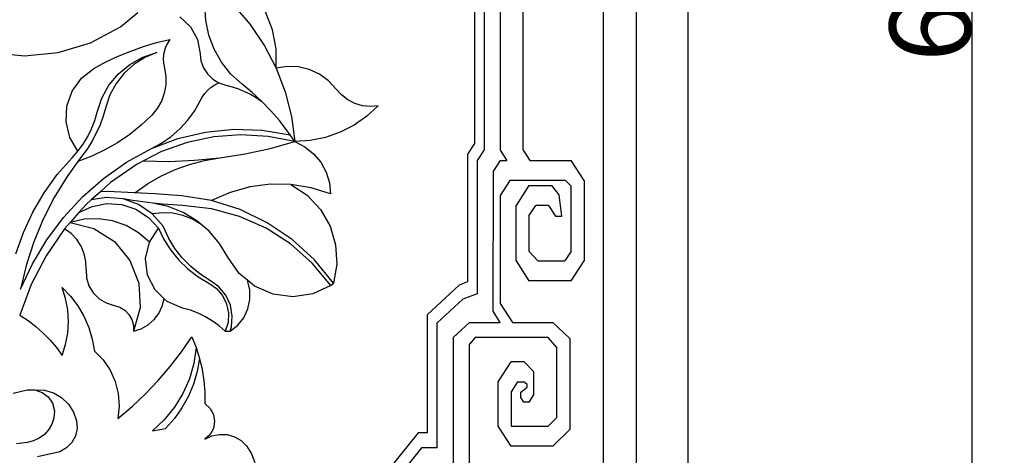
# Model space of a CAD drawing. Units: millimetres. Extents: x -951 to 3110, y 94 to 888.
# Drawn here: x -675 to -371, y 368 to 502 of the extents above; entities that cross this region are included whole.
import ezdxf

# ---------------------------------------------------------------- set-up
doc = ezdxf.new("R2010")
doc.units = ezdxf.units.MM
doc.styles.get("Standard").update_dxf_attribs({"font": 'arial.ttf'})
doc.dimstyles.get("Standard").update_dxf_attribs({"dimtxt": 25, "dimasz": 20, "dimexe": 0.18, "dimexo": 0.0625, "dimgap": 0.09, "dimtad": 1, "dimdec": 0, "dimzin": 0, "dimdsep": 46, "dimtxsty": 'Standard', "dimblk": 'OBLIQUE', "dimcen": 0.09, "dimadec": 0, "dimazin": 0, "dimtfac": 1, "dimtdec": 0, "dimtofl": 0, "dimtmove": 0, "dimatfit": 3, "dimldrblk": 'OBLIQUE', "dimfxl": 1, "dimtolj": 1, "dimtzin": 0, "dimarcsym": 0})

# ---------------------------------------------------------------- blocks, each defined once
blk = doc.blocks.new('_Oblique')
at = {"color": 0, "linetype": 'ByBlock', "lineweight": -2}
blk.add_line((-0.5, -0.5), (0.5, 0.5), dxfattribs=at)
blk = doc.blocks.new('*D10')
at = {"color": 0, "lineweight": -2, "transparency": 16777216}
for p, q in [((-468.87, 847.23), (-381.25, 847.23)), ((-381.43, 847.23), (-381.43, 187.23)), ((-468.87, 187.23), (-381.25, 187.23))]:
    blk.add_line(p, q, dxfattribs=at)
at = {"layer": 'Defpoints', "color": 0, "transparency": 16777216}
for p in [(-468.94, 847.23), (-468.94, 187.23), (-381.43, 187.23)]:
    blk.add_point(p, dxfattribs=at)
at = {"color": 0, "lineweight": -2, "transparency": 16777216, "xscale": 20, "yscale": 20, "zscale": 20}
for p, rotation in [((-381.43, 847.23), 90), ((-381.43, 187.23), 270)]:
    blk.add_blockref('_Oblique', p, dxfattribs=dict(at, rotation=rotation))
at = {"color": 0, "transparency": 16777216, "insert": (-394.28, 517.23), "char_height": 25, "attachment_point": 5, "rotation": 90}
blk.add_mtext('\\A1;660', dxfattribs=at)

msp = doc.modelspace()

# ---------------------------------------------------------------- linework, layer by layer
for p, q in [((-484.94, 847.23), (-484.94, 187.23)), ((-494.94, 207.23), (-494.94, 827.23)), ((-534.77, 511.77), (-534.77, 463.69)), ((-468.94, 510.8), (-468.94, 187.23)), ((-643.86, 499.67), (-638.46, 504.11)), ((-617.58, 501.65), (-617.82, 506.29)), ((-608.91, 506.28), (-603.83, 500.33)), ((-596.96, 498.75), (-599.17, 504.3)), ((-531.77, 506.57), (-531.77, 461.73)), ((-526.77, 505.6), (-526.77, 461.64)), ((-519.77, 461.64), (-519.77, 505.6)), ((-625.56, 502.73), (-622.28, 499.68)), ((-616.62, 497.11), (-617.58, 501.65)), ((-653.04, 494.76), (-643.86, 499.67)), ((-622.28, 499.68), (-620.13, 495.76)), ((-603.83, 500.33), (-599.46, 493.85)), ((-595.85, 492.88), (-596.96, 498.75)), ((-663.01, 491.74), (-653.04, 494.76)), ((-636.72, 493.59), (-632.72, 494.79)), ((-632.72, 494.79), (-628.65, 495.78)), ((-628.65, 495.78), (-629.46, 494.46)), ((-620.13, 495.76), (-619.32, 491.36)), ((-614.98, 492.77), (-616.62, 497.11)), ((-683.74, 491.78), (-673.38, 490.73)), ((-673.38, 490.73), (-663.01, 491.74)), ((-644.53, 490.61), (-640.67, 492.2)), ((-640.67, 492.2), (-636.72, 493.59)), ((-636.99, 490.29), (-632.65, 491.71)), ((-632.65, 491.71), (-636.35, 490.17)), ((-630.07, 493.04), (-630.47, 491.54)), ((-629.46, 494.46), (-630.07, 493.04)), ((-612.68, 488.74), (-614.98, 492.77)), ((-599.46, 493.85), (-595.87, 486.91)), ((-595.87, 486.91), (-595.85, 492.88)), ((-652.01, 486.86), (-648.32, 488.83)), ((-648.32, 488.83), (-644.53, 490.61)), ((-640.99, 488.09), (-636.99, 490.29)), ((-636.35, 490.17), (-639.73, 488.04)), ((-630.47, 491.54), (-630.64, 490.01)), ((-630.64, 490.01), (-630.59, 488.46)), ((-619.32, 491.36), (-619.03, 489.13)), ((-619.03, 489.13), (-618.25, 487.02)), ((-609.78, 485.11), (-612.68, 488.74)), ((-655.89, 483.86), (-652.01, 486.86)), ((-644.5, 485.19), (-640.99, 488.09)), ((-639.73, 488.04), (-642.7, 485.36)), ((-630.59, 488.46), (-630.31, 486.94)), ((-630.31, 486.94), (-629.88, 484.36)), ((-618.25, 487.02), (-617.02, 485.14)), ((-592.46, 487.48), (-595.87, 486.91)), ((-595.87, 486.91), (-593.1, 479.6)), ((-589, 487.37), (-592.46, 487.48)), ((-585.64, 486.56), (-589, 487.37)), ((-582.5, 485.11), (-585.64, 486.56)), ((-658.75, 479.87), (-655.89, 483.86)), ((-647.42, 481.68), (-644.5, 485.19)), ((-642.7, 485.36), (-645.17, 482.22)), ((-629.88, 484.36), (-629.89, 481.75)), ((-617.02, 485.14), (-615.41, 483.57)), ((-615.41, 483.57), (-613.49, 482.4)), ((-606.35, 481.98), (-609.78, 485.11)), ((-579.71, 483.06), (-582.5, 485.11)), ((-577.39, 480.49), (-579.71, 483.06)), ((-660.37, 475.24), (-658.75, 479.87)), ((-649.64, 477.69), (-647.42, 481.68)), ((-645.17, 482.22), (-647.08, 478.7)), ((-629.89, 481.75), (-630.35, 479.18)), ((-617.85, 479.14), (-616.91, 480.14)), ((-616.91, 480.14), (-615.86, 481.03)), ((-615.86, 481.03), (-614.72, 481.79)), ((-614.72, 481.79), (-613.49, 482.4)), ((-613.49, 482.4), (-611.36, 481.68)), ((-611.36, 481.68), (-609.39, 481.18)), ((-609.39, 481.18), (-607.45, 480.54)), ((-607.45, 480.54), (-605.57, 479.77)), ((-603.26, 479.42), (-606.35, 481.98)), ((-605.57, 479.77), (-603.74, 478.86)), ((-593.1, 479.6), (-591.18, 472.02)), ((-575.75, 478.66), (-577.39, 480.49)), ((-651.08, 473.36), (-649.64, 477.69)), ((-647.08, 478.7), (-648.36, 474.91)), ((-631.23, 476.73), (-632.53, 474.46)), ((-630.35, 479.18), (-631.23, 476.73)), ((-621.06, 473.71), (-619.33, 476.83)), ((-619.33, 476.83), (-618.66, 478.03)), ((-618.66, 478.03), (-617.85, 479.14)), ((-603.74, 478.86), (-601.99, 477.84)), ((-600.31, 476.69), (-603.26, 479.42)), ((-601.99, 477.84), (-600.31, 476.69)), ((-597.51, 473.8), (-600.31, 476.69)), ((-573.81, 477.16), (-575.75, 478.66)), ((-571.62, 476.04), (-573.81, 477.16)), ((-660.6, 470.33), (-660.37, 475.24)), ((-648.36, 474.91), (-649.15, 472.17)), ((-632.53, 474.46), (-634.18, 472.45)), ((-623.14, 470.81), (-621.06, 473.71)), ((-594.88, 470.76), (-597.51, 473.8)), ((-569.27, 475.35), (-571.62, 476.04)), ((-566.83, 475.11), (-569.27, 475.35)), ((-564.38, 475.32), (-567.92, 472.08)), ((-564.38, 475.32), (-566.83, 475.11)), ((-652.76, 468.24), (-651.8, 470.76)), ((-651.8, 470.76), (-651.08, 473.36)), ((-649.15, 472.17), (-650.12, 469.48)), ((-634.18, 472.45), (-637.47, 469.34)), ((-625.54, 468.17), (-623.14, 470.81)), ((-592.42, 467.59), (-594.88, 470.76)), ((-591.18, 472.02), (-590.14, 464.28)), ((-567.92, 472.08), (-571.86, 469.35)), ((-659.42, 465.57), (-660.6, 470.33)), ((-653.94, 465.81), (-652.76, 468.24)), ((-650.12, 469.48), (-651.29, 466.88)), ((-637.47, 469.34), (-640.99, 466.5)), ((-628.22, 465.82), (-625.54, 468.17)), ((-617.63, 467.24), (-608.92, 468.1)), ((-608.92, 468.1), (-600.18, 467.79)), ((-600.18, 467.79), (-591.56, 466.32)), ((-591.56, 466.32), (-592.42, 467.59)), ((-571.86, 469.35), (-576.14, 467.17)), ((-656.94, 461.33), (-659.42, 465.57)), ((-655.34, 463.51), (-653.94, 465.81)), ((-652.64, 464.36), (-654.16, 461.95)), ((-651.29, 466.88), (-652.64, 464.36)), ((-640.99, 466.5), (-644.72, 463.95)), ((-634.31, 462.12), (-626.14, 465.24)), ((-631.16, 463.79), (-628.22, 465.82)), ((-626.14, 465.24), (-617.63, 467.24)), ((-615.11, 465.76), (-623.31, 464.02)), ((-606.74, 466.39), (-615.11, 465.76)), ((-598.37, 465.89), (-606.74, 466.39)), ((-590.14, 464.28), (-598.37, 465.89)), ((-590.14, 464.28), (-591.56, 466.32)), ((-585.36, 464.61), (-590.14, 464.28)), ((-580.66, 465.58), (-585.36, 464.61)), ((-576.14, 467.17), (-580.66, 465.58)), ((-658.74, 459.31), (-656.94, 461.33)), ((-656.94, 461.33), (-655.34, 463.51)), ((-654.16, 461.95), (-655.86, 459.65)), ((-648.64, 461.7), (-652.72, 459.77)), ((-644.72, 463.95), (-648.64, 461.7)), ((-642, 457.94), (-634.31, 462.12)), ((-634.31, 462.12), (-631.16, 463.79)), ((-623.31, 464.02), (-631.2, 461.2)), ((-605.43, 460.53), (-597.74, 462.19)), ((-597.74, 462.19), (-590.14, 464.28)), ((-590.14, 464.28), (-587.07, 462.71)), ((-587.07, 462.71), (-584.36, 460.56)), ((-534.77, 463.69), (-536.92, 460.46)), ((-531.77, 461.73), (-533.92, 458.5)), ((-526.77, 461.64), (-524.71, 458.46)), ((-519.77, 461.64), (-517.71, 458.46)), ((-663.32, 454.12), (-658.74, 459.31)), ((-652.72, 459.77), (-656.94, 458.16)), ((-655.86, 459.65), (-656.94, 458.16)), ((-636.78, 458.31), (-638.65, 457.34)), ((-631.2, 461.2), (-636.78, 458.31)), ((-636.78, 458.31), (-628.91, 458.2)), ((-628.91, 458.2), (-621.05, 458.53)), ((-622.53, 457.27), (-617.92, 458.5)), ((-621.05, 458.53), (-613.21, 459.31)), ((-617.92, 458.5), (-613.21, 459.31)), ((-613.21, 459.31), (-605.43, 460.53)), ((-584.36, 460.56), (-582.13, 457.92)), ((-536.92, 460.46), (-536.92, 421.02)), ((-533.92, 458.5), (-533.93, 417.38)), ((-526.77, 458.46), (-528.92, 455.23)), ((-526.77, 458.46), (-524.71, 458.46)), ((-517.71, 458.46), (-504.93, 458.46)), ((-500.93, 452.27), (-504.93, 458.46)), ((-656.94, 458.16), (-660.32, 453.54)), ((-649.04, 452.95), (-642, 457.94)), ((-638.65, 457.34), (-646.91, 451.63)), ((-631.36, 453.64), (-627.02, 455.65)), ((-627.02, 455.65), (-622.53, 457.27)), ((-582.13, 457.92), (-580.46, 454.9)), ((-528.93, 411.97), (-528.92, 455.23)), ((-667.38, 448.5), (-663.32, 454.12)), ((-660.32, 453.54), (-664.28, 447.09)), ((-655.53, 447.25), (-649.04, 452.95)), ((-635.49, 451.26), (-631.36, 453.64)), ((-580.46, 454.9), (-579.42, 451.6)), ((-523.8, 452.27), (-526.77, 447.67)), ((-506.65, 452.27), (-523.8, 452.27)), ((-506.65, 452.27), (-504.93, 450.54)), ((-500.93, 452.27), (-500.93, 427.53)), ((-646.91, 451.63), (-649.93, 448.94)), ((-639.41, 448.52), (-635.49, 451.26)), ((-603.92, 450.31), (-610.02, 448.63)), ((-597.66, 451.12), (-603.92, 450.31)), ((-591.34, 451.03), (-597.66, 451.12)), ((-585.09, 450.04), (-591.34, 451.03)), ((-591.34, 451.03), (-586.34, 447.74)), ((-579.06, 448.17), (-585.09, 450.04)), ((-579.42, 451.6), (-579.06, 448.17)), ((-517.93, 450.73), (-521.93, 444.54)), ((-517.93, 450.73), (-510.86, 450.73)), ((-508.61, 447.85), (-510.86, 450.73)), ((-504.93, 430.56), (-504.93, 450.54)), ((-670.87, 442.52), (-667.38, 448.5)), ((-664.28, 447.09), (-667.72, 440.34)), ((-661.4, 440.91), (-655.53, 447.25)), ((-652.87, 446.32), (-654.42, 444.94)), ((-649.93, 448.94), (-652.87, 446.32)), ((-648.13, 447.1), (-652.87, 446.32)), ((-645.77, 448.81), (-649.93, 448.94)), ((-643.05, 446.64), (-648.13, 447.1)), ((-641.6, 448.63), (-645.77, 448.81)), ((-638.25, 444.91), (-643.05, 446.64)), ((-640.02, 446.13), (-643.05, 446.64)), ((-639.41, 448.52), (-641.6, 448.63)), ((-636.97, 445.7), (-640.02, 446.13)), ((-637.44, 448.42), (-639.41, 448.52)), ((-633.28, 448.17), (-637.44, 448.42)), ((-629.13, 447.87), (-633.28, 448.17)), ((-624.97, 447.54), (-629.13, 447.87)), ((-615.8, 446.09), (-624.97, 447.54)), ((-610.02, 448.63), (-615.8, 446.09)), ((-586.34, 447.74), (-582.24, 443.39)), ((-526.77, 447.67), (-526.77, 414.37)), ((-507.78, 441.26), (-508.61, 447.85)), ((-654.42, 444.94), (-656.68, 442.38)), ((-656.68, 442.38), (-652.53, 444.33)), ((-652.53, 444.33), (-648.03, 445.19)), ((-648.03, 445.19), (-643.45, 444.88)), ((-643.45, 444.88), (-639.1, 443.43)), ((-639.1, 443.43), (-635.25, 440.94)), ((-634.04, 442.04), (-638.25, 444.91)), ((-633.92, 445.33), (-636.97, 445.7)), ((-630.86, 445.04), (-633.92, 445.33)), ((-629.1, 444.25), (-633.92, 445.33)), ((-627.79, 444.81), (-630.86, 445.04)), ((-624.53, 442.4), (-629.1, 444.25)), ((-624.72, 444.64), (-627.79, 444.81)), ((-615.82, 443.6), (-624.72, 444.64)), ((-607.17, 441.22), (-615.82, 443.6)), ((-606.94, 443.32), (-615.8, 446.09)), ((-598.58, 439.29), (-606.94, 443.32)), ((-582.24, 443.39), (-579.24, 438.21)), ((-521.93, 427.53), (-521.93, 444.54)), ((-517.93, 441.36), (-515.87, 444.54)), ((-511.9, 444.54), (-515.87, 444.54)), ((-511.9, 444.54), (-509.78, 441.26)), ((-673.77, 436.23), (-670.87, 442.52)), ((-667.72, 440.34), (-670.6, 433.34)), ((-666.58, 434), (-661.4, 440.91)), ((-656.68, 442.38), (-659.34, 439.36)), ((-655.04, 440.35), (-659.34, 439.36)), ((-650.63, 440.51), (-655.04, 440.35)), ((-646.26, 439.85), (-650.63, 440.51)), ((-635.25, 440.94), (-632.15, 437.57)), ((-630.88, 442.37), (-634.04, 442.04)), ((-630.66, 438.17), (-634.04, 442.04)), ((-627.72, 442.2), (-630.88, 442.37)), ((-624.62, 441.52), (-627.72, 442.2)), ((-621.68, 440.34), (-624.62, 441.52)), ((-620.3, 439.85), (-624.53, 442.4)), ((-618.96, 438.71), (-621.68, 440.34)), ((-598.99, 437.57), (-607.17, 441.22)), ((-517.93, 441.36), (-517.93, 430.56)), ((-509.78, 441.26), (-507.78, 441.26)), ((-661.06, 437.4), (-666.74, 429.11)), ((-659.34, 439.36), (-661.06, 437.4)), ((-659.05, 435.94), (-661.06, 437.4)), ((-659.34, 439.36), (-652.05, 437.5)), ((-652.05, 437.5), (-645.7, 433.45)), ((-642.1, 438.38), (-646.26, 439.85)), ((-638.28, 436.15), (-642.1, 438.38)), ((-634.95, 433.25), (-632.15, 437.57)), ((-632.15, 437.57), (-630.43, 434.06)), ((-628.95, 434.46), (-630.66, 438.17)), ((-618.96, 438.71), (-620.3, 439.85)), ((-616.54, 436.66), (-618.96, 438.71)), ((-591.44, 432.73), (-598.99, 437.57)), ((-590.89, 434.08), (-598.58, 439.29)), ((-579.24, 438.21), (-577.52, 432.49)), ((-676.05, 429.69), (-673.77, 436.23)), ((-671.01, 426.59), (-666.58, 434)), ((-657.34, 434.13), (-659.05, 435.94)), ((-655.99, 432.04), (-657.34, 434.13)), ((-634.95, 433.25), (-638.28, 436.15)), ((-630.43, 434.06), (-628.32, 430.77)), ((-627.04, 431.32), (-628.95, 434.46)), ((-613.34, 432.91), (-616.54, 436.66)), ((-584.03, 427.82), (-590.89, 434.08)), ((-670.6, 433.34), (-672.92, 426.13)), ((-655.04, 429.74), (-655.99, 432.04)), ((-645.7, 433.45), (-640.92, 427.63)), ((-636.11, 428.25), (-634.95, 433.25)), ((-624.78, 428.42), (-627.04, 431.32)), ((-610.78, 428.69), (-613.34, 432.91)), ((-584.72, 426.81), (-591.44, 432.73)), ((-577.52, 432.49), (-577.15, 426.52)), ((-666.74, 429.11), (-671.36, 420.19)), ((-654.52, 427.31), (-655.04, 429.74)), ((-635.5, 423.14), (-636.11, 428.25)), ((-628.32, 430.77), (-625.84, 427.74)), ((-622.21, 425.79), (-624.78, 428.42)), ((-607.26, 423.61), (-610.78, 428.69)), ((-515.24, 427.53), (-517.93, 430.56)), ((-504.93, 430.56), (-506.89, 427.53)), ((-674.65, 418.76), (-671.01, 426.59)), ((-672.92, 426.13), (-674.65, 418.76)), ((-654.45, 424.82), (-654.52, 427.31)), ((-640.92, 427.63), (-638.2, 420.61)), ((-625.84, 427.74), (-623.04, 425.02)), ((-623.04, 425.02), (-619.94, 422.64)), ((-619.35, 423.48), (-622.21, 425.79)), ((-578.96, 419.94), (-584.72, 426.81)), ((-578.16, 420.63), (-584.03, 427.82)), ((-577.15, 426.52), (-578.16, 420.63)), ((-521.93, 427.53), (-517.93, 421.34)), ((-515.24, 427.53), (-506.89, 427.53)), ((-504.93, 421.34), (-500.93, 427.53)), ((-654.45, 424.82), (-654.31, 422.27)), ((-654.31, 422.27), (-653.56, 419.84)), ((-633.18, 418.55), (-635.5, 423.14)), ((-619.94, 422.64), (-616.59, 420.63)), ((-616.09, 421.41), (-619.35, 423.48)), ((-604.74, 421.53), (-607.26, 423.61)), ((-671.36, 420.19), (-674.87, 410.77)), ((-660.74, 415.94), (-661.84, 419.35)), ((-661.84, 419.35), (-659.24, 416.66)), ((-653.56, 419.84), (-652.24, 417.66)), ((-638.2, 420.61), (-637.81, 413.09)), ((-616.59, 420.63), (-614.24, 418.98)), ((-613.52, 419.52), (-616.09, 421.41)), ((-614.24, 418.98), (-612.38, 416.81)), ((-611.38, 416.9), (-613.52, 419.52)), ((-603.99, 418.63), (-604.74, 421.53)), ((-602.49, 419.69), (-604.74, 421.53)), ((-596.81, 417.24), (-602.49, 419.69)), ((-578.96, 419.94), (-584.58, 417.37)), ((-578.96, 419.94), (-578.16, 420.63)), ((-539.46, 420.07), (-549.31, 410.93)), ((-536.92, 421.02), (-539.46, 420.07)), ((-504.93, 421.34), (-517.93, 421.34)), ((-660.07, 412.43), (-660.74, 415.94)), ((-659.24, 416.66), (-656.98, 413.67)), ((-652.24, 417.66), (-650.44, 415.86)), ((-650.44, 415.86), (-648.25, 414.55)), ((-630.33, 415.87), (-633.18, 418.55)), ((-630.95, 413.51), (-630.33, 415.87)), ((-629.44, 415.03), (-630.33, 415.87)), ((-612.38, 416.81), (-611.12, 414.23)), ((-609.97, 413.83), (-611.38, 416.9)), ((-603.93, 415.64), (-603.99, 418.63)), ((-590.69, 416.45), (-596.81, 417.24)), ((-584.58, 417.37), (-590.69, 416.45)), ((-533.93, 417.38), (-538.31, 415.73)), ((-656.98, 413.67), (-655.09, 410.44)), ((-648.25, 414.55), (-645.82, 413.8)), ((-645.82, 413.8), (-644.07, 413.25)), ((-644.07, 413.25), (-642.52, 412.3)), ((-637.81, 413.09), (-639.78, 405.82)), ((-632.03, 411.33), (-630.95, 413.51)), ((-624.72, 412.99), (-629.44, 415.03)), ((-622.28, 412.3), (-624.72, 412.99)), ((-611.12, 414.23), (-610.54, 411.42)), ((-609.37, 410.51), (-609.97, 413.83)), ((-604.56, 412.71), (-603.93, 415.64)), ((-538.31, 415.73), (-546.31, 408.31)), ((-526.77, 414.37), (-523.02, 408.57)), ((-674.87, 410.77), (-672.34, 409.12)), ((-659.84, 408.85), (-660.07, 412.43)), ((-655.09, 410.44), (-653.6, 407.01)), ((-642.52, 412.3), (-641.24, 410.99)), ((-641.24, 410.99), (-640.33, 409.41)), ((-633.51, 409.4), (-632.03, 411.33)), ((-619.92, 411.4), (-622.28, 412.3)), ((-617.65, 410.29), (-619.92, 411.4)), ((-615.48, 408.98), (-617.65, 410.29)), ((-610.54, 411.42), (-610.68, 408.56)), ((-609.62, 407.14), (-609.37, 410.51)), ((-607.71, 407.67), (-605.85, 410.01)), ((-605.85, 410.01), (-604.56, 412.71)), ((-549.31, 410.93), (-549.31, 374.54)), ((-526.77, 408.57), (-528.93, 411.97)), ((-672.34, 409.12), (-669.93, 407.29)), ((-669.93, 407.29), (-667.67, 405.28)), ((-660.07, 405.28), (-659.84, 408.85)), ((-653.6, 407.01), (-652.53, 403.42)), ((-640.33, 409.41), (-639.83, 407.65)), ((-639.83, 407.65), (-639.78, 405.82)), ((-637.47, 406.59), (-635.35, 407.8)), ((-635.35, 407.8), (-633.51, 409.4)), ((-613.44, 407.49), (-615.48, 408.98)), ((-611.54, 405.82), (-613.44, 407.49)), ((-610.68, 408.56), (-611.54, 405.82)), ((-610.07, 405.82), (-607.71, 407.67)), ((-610.07, 405.82), (-609.62, 407.14)), ((-546.31, 408.31), (-546.31, 369.9)), ((-536.31, 408.57), (-541.31, 403.93)), ((-536.31, 408.57), (-526.77, 408.57)), ((-523.02, 408.57), (-510.59, 408.57)), ((-505.31, 403.64), (-510.59, 408.57)), ((-667.67, 405.28), (-665.56, 403.12)), ((-660.74, 401.76), (-660.07, 405.28)), ((-639.78, 405.82), (-637.47, 406.59)), ((-625.02, 399.44), (-621.82, 404.14)), ((-621.82, 404.14), (-620.54, 400.85)), ((-611.54, 405.82), (-610.07, 405.82)), ((-541.31, 403.93), (-541.31, 365.03)), ((-534.47, 403.93), (-536.31, 401.89)), ((-512.01, 403.93), (-534.47, 403.93)), ((-509.31, 400.79), (-512.01, 403.93)), ((-505.31, 403.64), (-505.31, 375.57)), ((-665.56, 403.12), (-663.61, 400.8)), ((-663.61, 400.8), (-661.84, 398.35)), ((-661.84, 398.35), (-660.74, 401.76)), ((-652.53, 403.42), (-651.9, 399.72)), ((-620.54, 400.85), (-621.24, 395.93)), ((-620.54, 400.85), (-619.51, 397.48)), ((-536.31, 362.17), (-536.31, 401.89)), ((-509.31, 379.2), (-509.31, 400.79)), ((-651.9, 399.72), (-649.2, 396.99)), ((-628.48, 394.92), (-625.02, 399.44)), ((-649.2, 396.99), (-647.03, 393.83)), ((-632.19, 390.6), (-628.48, 394.92)), ((-621.24, 395.93), (-622.61, 391.16)), ((-619.51, 397.48), (-620.21, 393.47)), ((-619.51, 397.48), (-618.71, 394.04)), ((-527.46, 390.19), (-523.46, 396.38)), ((-519.44, 396.38), (-523.46, 396.38)), ((-516.46, 393.28), (-519.44, 396.38)), ((-647.03, 393.83), (-645.45, 390.33)), ((-620.21, 393.47), (-621.35, 389.56)), ((-618.71, 394.04), (-618.17, 390.56)), ((-516.46, 386.24), (-516.46, 393.28)), ((-645.45, 390.33), (-644.51, 386.6)), ((-636.13, 386.49), (-632.19, 390.6)), ((-622.61, 391.16), (-624.6, 386.61)), ((-621.35, 389.56), (-622.92, 385.8)), ((-618.17, 390.56), (-617.87, 387.05)), ((-527.46, 376.54), (-527.46, 390.19)), ((-521.51, 390.19), (-523.46, 387.17)), ((-521.51, 390.19), (-519.55, 390.19)), ((-520.46, 387.1), (-518.46, 388.64)), ((-518.46, 389.42), (-519.55, 390.19)), ((-518.46, 388.64), (-518.46, 389.42)), ((-676.89, 386.75), (-672.56, 387.76)), ((-672.56, 387.76), (-670.21, 387.76)), ((-670.21, 387.76), (-667.98, 387)), ((-670.21, 387.76), (-667.31, 387.64)), ((-667.98, 387), (-666.12, 385.57)), ((-667.31, 387.64), (-664.52, 386.83)), ((-666.12, 385.57), (-664.81, 383.62)), ((-664.52, 386.83), (-662, 385.38)), ((-644.51, 386.6), (-644.24, 382.77)), ((-640.29, 382.6), (-636.13, 386.49)), ((-624.6, 386.61), (-627.2, 382.38)), ((-622.92, 385.8), (-624.89, 382.24)), ((-617.87, 387.05), (-617.82, 383.52)), ((-523.46, 387.17), (-523.46, 376.54)), ((-520.46, 385.42), (-520.46, 387.1)), ((-517.91, 384), (-516.46, 386.24)), ((-664.81, 383.62), (-664.21, 381.34)), ((-662, 385.38), (-659.9, 383.38)), ((-659.9, 383.38), (-658.33, 380.93)), ((-644.24, 382.77), (-644.66, 378.95)), ((-644.66, 378.95), (-640.29, 382.6)), ((-617.82, 383.52), (-616.21, 382.06)), ((-519.55, 384), (-520.46, 385.42)), ((-517.91, 384), (-519.55, 384)), ((-664.21, 381.34), (-664.36, 379)), ((-658.33, 380.93), (-657.39, 378.19)), ((-627.2, 382.38), (-630.34, 378.53)), ((-624.89, 382.24), (-627.23, 378.91)), ((-616.21, 382.06), (-615.17, 380.16)), ((-615.17, 380.16), (-614.82, 378.02)), ((-665, 377.14), (-665.99, 375.45)), ((-664.36, 379), (-665, 377.14)), ((-657.39, 378.19), (-657.22, 375.86)), ((-630.34, 378.53), (-633.98, 375.15)), ((-627.23, 378.91), (-629.93, 375.86)), ((-614.82, 378.02), (-615.17, 375.89)), ((-523.46, 370.36), (-527.46, 376.54)), ((-523.46, 376.54), (-512.01, 376.54)), ((-509.31, 379.2), (-512.01, 376.54)), ((-667.3, 374), (-668.88, 372.83)), ((-665.99, 375.45), (-667.3, 374)), ((-657.71, 373.58), (-658.82, 371.52)), ((-657.22, 375.86), (-657.71, 373.58)), ((-633.98, 375.15), (-629.93, 375.86)), ((-616.21, 373.98), (-617.82, 372.52)), ((-617.82, 372.52), (-615.69, 373.55)), ((-615.17, 375.89), (-616.21, 373.98)), ((-615.69, 373.55), (-613.37, 374.04)), ((-613.37, 374.04), (-611.01, 373.96)), ((-611.01, 373.96), (-608.73, 373.3)), ((-608.73, 373.3), (-606.68, 372.12)), ((-552.11, 374.54), (-562.31, 361.93)), ((-549.31, 374.54), (-552.11, 374.54)), ((-505.31, 375.57), (-510.59, 370.36)), ((-672.56, 371.54), (-675.88, 371.16)), ((-670.65, 372), (-672.56, 371.54)), ((-668.88, 372.83), (-670.65, 372)), ((-658.82, 371.52), (-660.45, 369.85)), ((-606.68, 372.12), (-604.98, 370.49)), ((-604.98, 370.49), (-603.42, 368.06)), ((-510.59, 370.36), (-523.46, 370.36)), ((-662.49, 368.71), (-669.44, 367.07)), ((-660.45, 369.85), (-662.49, 368.71)), ((-603.42, 368.06), (-602.46, 365.35)), ((-551.06, 369.9), (-559.31, 359.7)), ((-546.31, 369.9), (-551.06, 369.9))]:
    msp.add_line(p, q)

# ---------------------------------------------------------------- dimensions: what is measured, and where the dimension line sits
dim = msp.add_linear_dim(base=(-381.43, 187.23), p1=(-468.94, 847.23), p2=(-468.94, 187.23), angle=90, dimstyle='Standard')
dim.commit()
dim.dimension.update_dxf_attribs({"geometry": '*D10', "text_midpoint": (-394.28, 517.23)})

doc.saveas('drawing.dxf')
